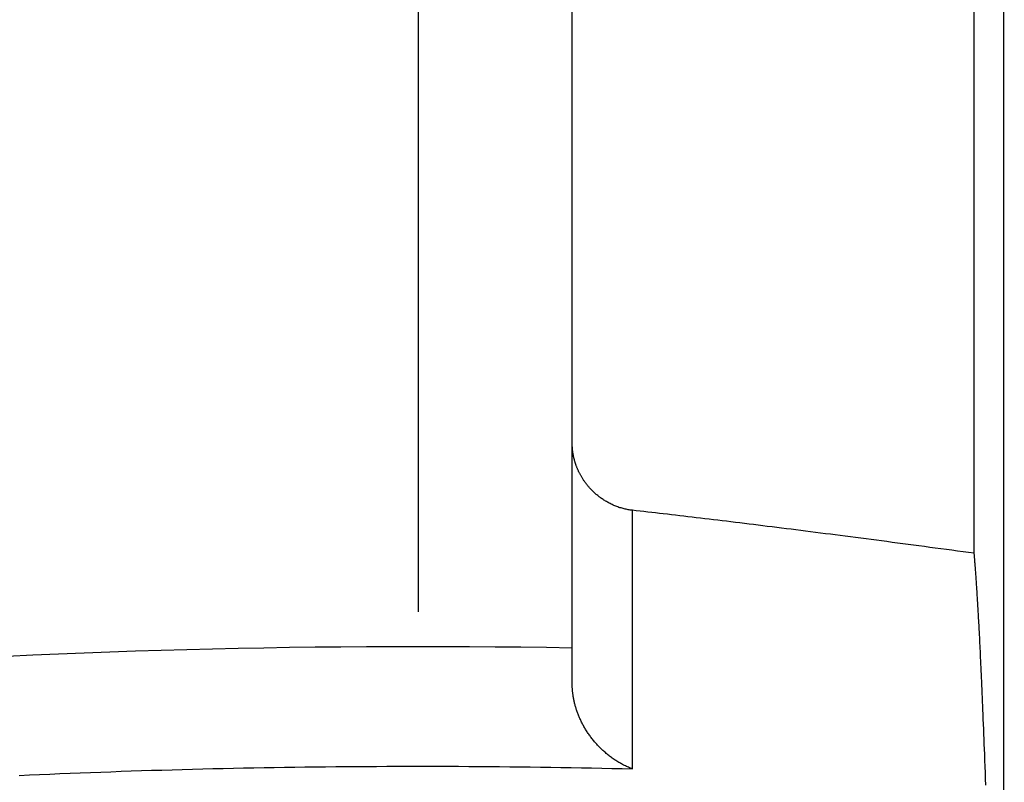
# Model space of a CAD drawing. Units: millimetres. Extents: x -4339 to 1936, y -520 to 11607.
# Drawn here: x -6 to 10, y 183 to 195 of the extents above; entities that cross this region are included whole.
import ezdxf
from ezdxf.enums import TextEntityAlignment as Align

# ---------------------------------------------------------------- set-up
doc = ezdxf.new("R2010")
doc.units = ezdxf.units.MM
doc.header["$LTSCALE"] = 50
doc.linetypes.add('DASHDOT', pattern=[1, 0.5, -0.25, 0, -0.25])
doc.layers.add('L', color=7, linetype='CONTINUOUS')
doc.layers.add('MASSE', color=7, linetype='CONTINUOUS')
doc.styles.add('TXT8', font='txt8')
doc.dimstyles.new('CAD400-DIM11', dxfattribs={"dimscale": 5, "dimtxt": 3.5, "dimasz": 2, "dimexe": 1, "dimexo": 1.511, "dimgap": 0.09, "dimtad": 1, "dimdec": 4, "dimdsep": 46, "dimcen": 0, "dimclrd": 3, "dimclre": 3, "dimclrt": 7, "dimadec": 0, "dimazin": 0, "dimtfac": 1, "dimtdec": 4, "dimtmove": 0, "dimatfit": 3, "dimfxl": 1, "dimtolj": 1, "dimtzin": 0, "dimarcsym": 0})
doc.dimstyles.new('CAD400-DIM20', dxfattribs={"dimscale": 5, "dimtxt": 3.5, "dimasz": 2, "dimexe": 2, "dimexo": 6.209, "dimgap": 0.09, "dimtad": 1, "dimdec": 4, "dimdsep": 46, "dimcen": 0, "dimclrd": 3, "dimclre": 3, "dimclrt": 7, "dimadec": 0, "dimazin": 0, "dimtfac": 1, "dimtdec": 4, "dimtmove": 0, "dimatfit": 3, "dimfxl": 1, "dimtolj": 1, "dimtzin": 0, "dimarcsym": 0})

# ---------------------------------------------------------------- blocks, each defined once
blk = doc.blocks.new('*D13')
at = {"layer": 'MASSE', "color": 3, "linetype": 'BYBLOCK'}
for p, q in [((-118.999943, 166.589013), (-118.999943, 385.000013)), ((0.000073, 385.000013), (0.000073, 298.062007)), ((-118.999943, 380.000013), (-108.999943, 382.200013)), ((-108.999943, 382.200013), (-108.999943, 377.800012)), ((-9.999928, 382.200013), (0.000073, 380.000013)), ((-9.999928, 377.800012), (-9.999928, 382.200013)), ((-118.999943, 380.000013), (0.000073, 380.000013)), ((-108.999943, 377.800012), (-118.999943, 380.000013)), ((0.000073, 380.000013), (-9.999928, 377.800012))]:
    blk.add_line(p, q, dxfattribs=at)
at = {"layer": 'MASSE', "color": 9, "linetype": 'BYBLOCK'}
for p in [(0.00006, 297.562), (-118.99998, 181.199785)]:
    blk.add_point(p, dxfattribs=at)
at = {"layer": 'MASSE', "color": 7, "style": 'TXT8', "width": 1.19403}
blk.add_text('119', height=17.5, dxfattribs=at).set_placement((-59.49996, 387.7), align=Align.CENTER)
blk = doc.blocks.new('B-15')
at = {"layer": 'L', "color": 4, "linetype": 'DASHDOT'}
blk.add_line((0, 310.987514), (0, 36.185649), dxfattribs=at)
blk = doc.blocks.new('B-19')
at = {"layer": 'L', "color": 2, "linetype": 'CONTINUOUS'}
for p, q in [((2.500163, 188.521728), (2.500163, 213.000049)), ((9.020317, 186.738981), (9.020317, 196.659814)), ((9.500163, 166.223701), (9.500163, 195.700049)), ((2.500186, 188.514826), (2.500163, 188.521728)), ((2.500163, 185.201804), (2.500163, 188.521728)), ((2.500258, 188.507923), (2.500186, 188.514826)), ((2.500376, 188.501021), (2.500258, 188.507923)), ((2.500542, 188.49412), (2.500376, 188.501021)), ((2.500755, 188.487219), (2.500542, 188.49412)), ((2.501016, 188.480321), (2.500755, 188.487219)), ((2.501323, 188.473424), (2.501016, 188.480321)), ((2.501677, 188.466529), (2.501323, 188.473424)), ((2.502089, 188.459468), (2.501677, 188.466529)), ((2.50255, 188.45241), (2.502089, 188.459468)), ((2.503059, 188.445355), (2.50255, 188.45241)), ((2.503618, 188.438304), (2.503059, 188.445355)), ((2.504225, 188.431257), (2.503618, 188.438304)), ((2.504881, 188.424215), (2.504225, 188.431257)), ((2.505585, 188.417177), (2.504881, 188.424215)), ((2.506338, 188.410144), (2.505585, 188.417177)), ((2.507172, 188.402834), (2.506338, 188.410144)), ((2.508058, 188.395531), (2.507172, 188.402834)), ((2.508997, 188.388233), (2.508058, 188.395531)), ((2.509987, 188.380943), (2.508997, 188.388233)), ((2.511029, 188.37366), (2.509987, 188.380943)), ((2.512122, 188.366384), (2.511029, 188.37366)), ((2.513267, 188.359116), (2.512122, 188.366384)), ((2.514463, 188.351857), (2.513267, 188.359116)), ((2.515779, 188.344211), (2.514463, 188.351857)), ((2.517153, 188.336575), (2.515779, 188.344211)), ((2.518582, 188.32895), (2.517153, 188.336575)), ((2.520068, 188.321336), (2.518582, 188.32895)), ((2.52161, 188.313732), (2.520068, 188.321336)), ((2.523208, 188.30614), (2.52161, 188.313732)), ((2.524862, 188.29856), (2.523208, 188.30614)), ((2.526572, 188.290993), (2.524862, 188.29856)), ((2.528458, 188.282927), (2.526572, 188.290993)), ((2.530407, 188.274876), (2.528458, 188.282927)), ((2.532419, 188.26684), (2.530407, 188.274876)), ((2.534493, 188.25882), (2.532419, 188.26684)), ((2.53663, 188.250817), (2.534493, 188.25882)), ((2.538828, 188.24283), (2.53663, 188.250817)), ((2.541089, 188.234861), (2.538828, 188.24283)), ((2.543411, 188.226909), (2.541089, 188.234861)), ((2.54598, 188.218364), (2.543411, 188.226909)), ((2.54862, 188.209841), (2.54598, 188.218364)), ((2.551331, 188.20134), (2.54862, 188.209841)), ((2.554111, 188.192861), (2.551331, 188.20134)), ((2.556962, 188.184406), (2.554111, 188.192861)), ((2.559882, 188.175974), (2.556962, 188.184406)), ((2.562872, 188.167567), (2.559882, 188.175974)), ((2.56593, 188.159184), (2.562872, 188.167567)), ((2.569305, 188.150171), (2.56593, 188.159184)), ((2.57276, 188.141189), (2.569305, 188.150171)), ((2.576294, 188.132237), (2.57276, 188.141189)), ((2.579906, 188.123316), (2.576294, 188.132237)), ((2.583597, 188.114427), (2.579906, 188.123316)), ((2.587365, 188.105571), (2.583597, 188.114427)), ((2.591211, 188.096748), (2.587365, 188.105571)), ((2.595134, 188.08796), (2.591211, 188.096748)), ((2.599437, 188.078547), (2.595134, 188.08796)), ((2.603829, 188.069174), (2.599437, 188.078547)), ((2.608308, 188.059843), (2.603829, 188.069174)), ((2.612875, 188.050554), (2.608308, 188.059843)), ((2.617527, 188.041309), (2.612875, 188.050554)), ((2.622265, 188.032106), (2.617527, 188.041309)), ((2.627089, 188.022949), (2.622265, 188.032106)), ((2.631998, 188.013836), (2.627089, 188.022949)), ((2.637356, 188.004112), (2.631998, 188.013836)), ((2.642812, 187.994442), (2.637356, 188.004112)), ((2.648362, 187.984826), (2.642812, 187.994442)), ((2.654008, 187.975265), (2.648362, 187.984826)), ((2.659748, 187.965761), (2.654008, 187.975265)), ((2.665582, 187.956314), (2.659748, 187.965761)), ((2.671508, 187.946925), (2.665582, 187.956314)), ((2.677527, 187.937595), (2.671508, 187.946925)), ((2.684086, 187.927651), (2.677527, 187.937595)), ((2.69075, 187.917777), (2.684086, 187.927651)), ((2.697517, 187.907974), (2.69075, 187.917777)), ((2.704388, 187.898242), (2.697517, 187.907974)), ((2.71136, 187.888583), (2.704388, 187.898242)), ((2.718433, 187.878998), (2.71136, 187.888583)), ((2.725607, 187.869488), (2.718433, 187.878998)), ((2.73288, 187.860053), (2.725607, 187.869488)), ((2.740811, 187.849993), (2.73288, 187.860053)), ((2.748855, 187.840024), (2.740811, 187.849993)), ((2.757011, 187.830145), (2.748855, 187.840024)), ((2.765277, 187.820359), (2.757011, 187.830145)), ((2.773653, 187.810666), (2.765277, 187.820359)), ((2.782138, 187.801068), (2.773653, 187.810666)), ((2.79073, 187.791566), (2.782138, 187.801068)), ((2.799428, 187.782161), (2.79073, 187.791566)), ((2.808937, 187.772117), (2.799428, 187.782161)), ((2.818567, 187.76219), (2.808937, 187.772117)), ((2.828317, 187.75238), (2.818567, 187.76219)), ((2.838185, 187.742689), (2.828317, 187.75238)), ((2.848171, 187.733118), (2.838185, 187.742689)), ((2.858271, 187.723669), (2.848171, 187.733118)), ((2.868486, 187.714343), (2.858271, 187.723669)), ((2.878813, 187.705142), (2.868486, 187.714343)), ((2.890184, 187.695268), (2.878813, 187.705142)), ((2.901685, 187.685544), (2.890184, 187.695268)), ((2.913314, 187.675974), (2.901685, 187.685544)), ((2.925068, 187.666559), (2.913314, 187.675974)), ((2.936947, 187.6573), (2.925068, 187.666559)), ((2.948947, 187.6482), (2.936947, 187.6573)), ((2.961068, 187.63926), (2.948947, 187.6482)), ((2.973307, 187.630483), (2.961068, 187.63926)), ((2.98675, 187.621122), (2.973307, 187.630483)), ((3.000328, 187.611958), (2.98675, 187.621122)), ((3.014037, 187.602992), (3.000328, 187.611958)), ((3.027876, 187.594227), (3.014037, 187.602992)), ((3.041842, 187.585665), (3.027876, 187.594227)), ((3.055931, 187.577308), (3.041842, 187.585665)), ((3.070142, 187.569158), (3.055931, 187.577308)), ((3.084472, 187.561218), (3.070142, 187.569158)), ((3.099673, 187.553093), (3.084472, 187.561218)), ((3.114998, 187.545206), (3.099673, 187.553093)), ((3.130445, 187.537558), (3.114998, 187.545206)), ((3.146009, 187.530152), (3.130445, 187.537558)), ((3.161687, 187.522991), (3.146009, 187.530152)), ((3.177476, 187.516078), (3.161687, 187.522991)), ((3.193372, 187.509414), (3.177476, 187.516078)), ((3.209371, 187.503003), (3.193372, 187.509414)), ((3.225632, 187.496786), (3.209371, 187.503003)), ((3.241992, 187.490831), (3.225632, 187.496786)), ((3.258445, 187.485141), (3.241992, 187.490831)), ((3.274989, 187.479718), (3.258445, 187.485141)), ((3.29162, 187.474566), (3.274989, 187.479718)), ((3.308333, 187.469685), (3.29162, 187.474566)), ((3.325125, 187.465079), (3.308333, 187.469685)), ((3.341991, 187.46075), (3.325125, 187.465079)), ((3.358582, 187.456781), (3.341991, 187.46075)), ((3.375235, 187.453081), (3.358582, 187.456781)), ((3.391946, 187.449654), (3.375235, 187.453081)), ((3.408711, 187.446502), (3.391946, 187.449654)), ((3.425522, 187.443626), (3.408711, 187.446502)), ((3.442376, 187.441028), (3.425522, 187.443626)), ((3.459267, 187.438711), (3.442376, 187.441028)), ((3.47619, 187.436677), (3.459267, 187.438711)), ((3.538932, 187.429654), (3.47619, 187.436677)), ((3.601671, 187.422599), (3.538932, 187.429654)), ((3.664406, 187.415514), (3.601671, 187.422599)), ((3.727138, 187.4084), (3.664406, 187.415514)), ((3.789867, 187.401256), (3.727138, 187.4084)), ((3.852592, 187.394085), (3.789867, 187.401256)), ((3.915315, 187.386886), (3.852592, 187.394085)), ((3.978034, 187.379659), (3.915315, 187.386886)), ((4.044603, 187.37196), (3.978034, 187.379659)), ((4.111168, 187.364233), (4.044603, 187.37196)), ((4.17773, 187.356476), (4.111168, 187.364233)), ((4.244289, 187.348692), (4.17773, 187.356476)), ((4.310845, 187.34088), (4.244289, 187.348692)), ((4.377397, 187.333041), (4.310845, 187.34088)), ((4.443947, 187.325177), (4.377397, 187.333041)), ((4.510493, 187.317286), (4.443947, 187.325177)), ((4.580787, 187.308924), (4.510493, 187.317286)), ((4.651077, 187.300534), (4.580787, 187.308924)), ((4.721364, 187.292117), (4.651077, 187.300534)), ((4.791648, 187.283673), (4.721364, 187.292117)), ((4.861929, 187.275204), (4.791648, 187.283673)), ((4.932207, 187.266709), (4.861929, 187.275204)), ((5.002482, 187.258189), (4.932207, 187.266709)), ((5.072754, 187.249644), (5.002482, 187.258189)), ((5.146665, 187.240631), (5.072754, 187.249644)), ((5.220573, 187.231591), (5.146665, 187.240631)), ((5.294477, 187.222525), (5.220573, 187.231591)), ((5.368379, 187.213434), (5.294477, 187.222525)), ((5.442277, 187.204319), (5.368379, 187.213434)), ((5.516172, 187.195179), (5.442277, 187.204319)), ((5.590065, 187.186014), (5.516172, 187.195179)), ((5.663954, 187.176826), (5.590065, 187.186014)), ((5.741368, 187.167175), (5.663954, 187.176826)), ((5.818778, 187.157499), (5.741368, 187.167175)), ((5.896185, 187.147798), (5.818778, 187.157499)), ((5.973589, 187.138073), (5.896185, 187.147798)), ((6.050991, 187.128323), (5.973589, 187.138073)), ((6.128389, 187.118551), (6.050991, 187.128323)), ((6.205784, 187.108755), (6.128389, 187.118551)), ((6.283176, 187.098936), (6.205784, 187.108755)), ((6.363972, 187.088662), (6.283176, 187.098936)), ((6.444764, 187.078363), (6.363972, 187.088662)), ((6.525553, 187.068041), (6.444764, 187.078363)), ((6.606339, 187.057695), (6.525553, 187.068041)), ((6.687122, 187.047326), (6.606339, 187.057695)), ((6.767902, 187.036934), (6.687122, 187.047326)), ((6.848679, 187.02652), (6.767902, 187.036934)), ((6.929454, 187.016084), (6.848679, 187.02652)), ((7.013505, 187.005202), (6.929454, 187.016084)), ((7.097553, 186.994296), (7.013505, 187.005202)), ((7.181597, 186.983367), (7.097553, 186.994296)), ((7.265639, 186.972415), (7.181597, 186.983367)), ((7.349678, 186.961442), (7.265639, 186.972415)), ((7.433715, 186.950446), (7.349678, 186.961442)), ((7.517748, 186.939428), (7.433715, 186.950446)), ((7.601778, 186.928389), (7.517748, 186.939428)), ((7.688953, 186.916915), (7.601778, 186.928389)), ((7.776126, 186.905417), (7.688953, 186.916915)), ((7.863295, 186.893898), (7.776126, 186.905417)), ((7.950461, 186.882356), (7.863295, 186.893898)), ((8.037625, 186.870793), (7.950461, 186.882356)), ((8.124785, 186.859209), (8.037625, 186.870793)), ((8.211943, 186.847603), (8.124785, 186.859209)), ((8.299098, 186.835977), (8.211943, 186.847603)), ((8.389261, 186.823927), (8.299098, 186.835977)), ((8.47942, 186.811856), (8.389261, 186.823927)), ((8.569576, 186.799762), (8.47942, 186.811856)), ((8.65973, 186.787648), (8.569576, 186.799762)), ((8.749881, 186.775512), (8.65973, 186.787648)), ((8.840029, 186.763356), (8.749881, 186.775512)), ((8.930174, 186.751179), (8.840029, 186.763356)), ((9.020317, 186.738981), (8.930174, 186.751179)), ((9.021477, 186.725908), (9.020317, 186.738981)), ((9.022627, 186.712835), (9.021477, 186.725908)), ((9.023766, 186.69976), (9.022627, 186.712835)), ((9.024895, 186.686685), (9.023766, 186.69976)), ((9.026014, 186.673609), (9.024895, 186.686685)), ((9.027123, 186.660532), (9.026014, 186.673609)), ((9.028223, 186.647454), (9.027123, 186.660532)), ((9.029314, 186.634375), (9.028223, 186.647454)), ((9.030573, 186.61914), (9.029314, 186.634375)), ((9.03182, 186.603903), (9.030573, 186.61914)), ((9.033056, 186.588665), (9.03182, 186.603903)), ((9.034281, 186.573426), (9.033056, 186.588665)), ((9.035495, 186.558186), (9.034281, 186.573426)), ((9.036698, 186.542946), (9.035495, 186.558186)), ((9.037891, 186.527705), (9.036698, 186.542946)), ((9.039073, 186.512462), (9.037891, 186.527705)), ((9.040447, 186.494596), (9.039073, 186.512462)), ((9.041808, 186.476728), (9.040447, 186.494596)), ((9.043155, 186.45886), (9.041808, 186.476728)), ((9.044491, 186.44099), (9.043155, 186.45886)), ((9.045814, 186.42312), (9.044491, 186.44099)), ((9.047125, 186.405249), (9.045814, 186.42312)), ((9.048425, 186.387376), (9.047125, 186.405249)), ((9.049714, 186.369504), (9.048425, 186.387376)), ((9.05122, 186.34843), (9.049714, 186.369504)), ((9.05271, 186.327355), (9.05122, 186.34843)), ((9.054187, 186.30628), (9.05271, 186.327355)), ((9.055649, 186.285203), (9.054187, 186.30628)), ((9.057098, 186.264126), (9.055649, 186.285203)), ((9.058534, 186.243047), (9.057098, 186.264126)), ((9.059957, 186.221968), (9.058534, 186.243047)), ((9.061368, 186.200888), (9.059957, 186.221968)), ((9.063032, 186.175783), (9.061368, 186.200888)), ((9.064679, 186.150676), (9.063032, 186.175783)), ((9.06631, 186.125569), (9.064679, 186.150676)), ((9.067925, 186.100461), (9.06631, 186.125569)), ((9.069524, 186.075352), (9.067925, 186.100461)), ((9.071109, 186.050242), (9.069524, 186.075352)), ((9.072679, 186.025131), (9.071109, 186.050242)), ((9.074235, 186.000019), (9.072679, 186.025131)), ((9.076092, 185.969761), (9.074235, 186.000019)), ((9.077929, 185.939502), (9.076092, 185.969761)), ((9.079748, 185.909242), (9.077929, 185.939502)), ((9.081548, 185.878981), (9.079748, 185.909242)), ((9.08333, 185.848719), (9.081548, 185.878981)), ((9.085095, 185.818456), (9.08333, 185.848719)), ((9.086843, 185.788192), (9.085095, 185.818456)), ((9.088575, 185.757927), (9.086843, 185.788192)), ((9.090659, 185.721146), (9.088575, 185.757927)), ((9.09272, 185.684364), (9.090659, 185.721146)), ((9.094759, 185.647581), (9.09272, 185.684364)), ((9.096777, 185.610796), (9.094759, 185.647581)), ((9.098774, 185.574011), (9.096777, 185.610796)), ((9.100751, 185.537224), (9.098774, 185.574011)), ((9.102708, 185.500436), (9.100751, 185.537224)), ((9.104646, 185.463647), (9.102708, 185.500436)), ((9.106988, 185.418737), (9.104646, 185.463647)), ((9.109303, 185.373825), (9.106988, 185.418737)), ((9.111593, 185.328912), (9.109303, 185.373825)), ((9.113857, 185.283998), (9.111593, 185.328912)), ((9.116098, 185.239083), (9.113857, 185.283998)), ((2.500163, 184.622243), (2.500163, 185.201804)), ((9.118315, 185.194166), (9.116098, 185.239083)), ((9.120509, 185.149248), (9.118315, 185.194166)), ((9.122681, 185.104329), (9.120509, 185.149248)), ((9.125304, 185.049507), (9.122681, 185.104329)), ((9.127896, 184.994683), (9.125304, 185.049507)), ((9.130458, 184.939858), (9.127896, 184.994683)), ((9.132991, 184.885031), (9.130458, 184.939858)), ((9.135496, 184.830204), (9.132991, 184.885031)), ((9.137974, 184.775375), (9.135496, 184.830204)), ((9.140426, 184.720544), (9.137974, 184.775375)), ((9.142853, 184.665713), (9.140426, 184.720544)), ((9.145778, 184.59889), (9.142853, 184.665713)), ((2.500229, 184.609491), (2.500163, 184.622243)), ((2.500426, 184.596738), (2.500229, 184.609491)), ((2.500754, 184.583988), (2.500426, 184.596738)), ((2.501213, 184.57124), (2.500754, 184.583988)), ((2.5018, 184.558497), (2.501213, 184.57124)), ((2.502516, 184.545761), (2.5018, 184.558497)), ((2.50336, 184.533032), (2.502516, 184.545761)), ((2.50433, 184.520312), (2.50336, 184.533032)), ((2.505469, 184.507135), (2.50433, 184.520312)), ((2.506743, 184.493971), (2.505469, 184.507135)), ((2.50815, 184.480821), (2.506743, 184.493971)), ((2.509691, 184.467685), (2.50815, 184.480821)), ((2.511363, 184.454566), (2.509691, 184.467685)), ((9.148667, 184.532066), (9.145778, 184.59889)), ((9.151522, 184.46524), (9.148667, 184.532066)), ((9.154344, 184.398413), (9.151522, 184.46524)), ((2.513166, 184.441465), (2.511363, 184.454566)), ((2.515099, 184.428382), (2.513166, 184.441465)), ((2.517161, 184.415318), (2.515099, 184.428382)), ((2.519444, 184.401746), (2.517161, 184.415318)), ((2.521864, 184.388197), (2.519444, 184.401746)), ((2.524422, 184.374674), (2.521864, 184.388197)), ((2.527115, 184.361176), (2.524422, 184.374674)), ((2.529943, 184.347706), (2.527115, 184.361176)), ((2.532905, 184.334265), (2.529943, 184.347706)), ((2.535999, 184.320854), (2.532905, 184.334265)), ((2.539226, 184.307474), (2.535999, 184.320854)), ((2.54273, 184.293555), (2.539226, 184.307474)), ((9.157134, 184.331585), (9.154344, 184.398413)), ((9.159893, 184.264755), (9.157134, 184.331585)), ((2.546376, 184.279672), (2.54273, 184.293555)), ((2.550161, 184.265827), (2.546376, 184.279672)), ((2.554086, 184.25202), (2.550161, 184.265827)), ((2.558148, 184.238254), (2.554086, 184.25202)), ((2.562347, 184.224528), (2.558148, 184.238254)), ((2.566682, 184.210844), (2.562347, 184.224528)), ((2.571151, 184.197204), (2.566682, 184.210844)), ((2.575958, 184.183016), (2.571151, 184.197204)), ((2.580909, 184.168877), (2.575958, 184.183016)), ((2.586004, 184.154789), (2.580909, 184.168877)), ((2.59124, 184.140753), (2.586004, 184.154789)), ((9.162622, 184.197925), (9.159893, 184.264755)), ((9.165322, 184.131092), (9.162622, 184.197925)), ((2.596617, 184.126771), (2.59124, 184.140753)), ((2.602133, 184.112842), (2.596617, 184.126771)), ((2.607788, 184.09897), (2.602133, 184.112842)), ((2.613579, 184.085154), (2.607788, 184.09897)), ((2.619765, 184.070805), (2.613579, 184.085154)), ((2.626098, 184.05652), (2.619765, 184.070805)), ((2.632576, 184.042301), (2.626098, 184.05652)), ((2.639199, 184.028148), (2.632576, 184.042301)), ((2.645964, 184.014063), (2.639199, 184.028148)), ((2.652872, 184.000047), (2.645964, 184.014063)), ((2.65992, 183.986101), (2.652872, 184.000047)), ((2.667107, 183.972227), (2.65992, 183.986101)), ((9.168578, 184.049556), (9.165322, 184.131092)), ((9.171794, 183.968019), (9.168578, 184.049556)), ((2.674733, 183.957866), (2.667107, 183.972227)), ((2.682508, 183.943585), (2.674733, 183.957866)), ((2.69043, 183.929384), (2.682508, 183.943585)), ((2.698497, 183.915266), (2.69043, 183.929384)), ((2.706709, 183.901232), (2.698497, 183.915266)), ((2.715065, 183.887283), (2.706709, 183.901232)), ((2.723562, 183.873419), (2.715065, 183.887283)), ((2.732201, 183.859643), (2.723562, 183.873419)), ((2.7413, 183.84546), (2.732201, 183.859643)), ((2.750548, 183.831373), (2.7413, 183.84546)), ((2.759944, 183.817385), (2.750548, 183.831373)), ((9.174971, 183.88648), (9.171794, 183.968019)), ((9.17811, 183.804939), (9.174971, 183.88648)), ((2.769486, 183.803495), (2.759944, 183.817385)), ((2.779172, 183.789707), (2.769486, 183.803495)), ((2.789002, 183.77602), (2.779172, 183.789707)), ((2.798975, 183.762436), (2.789002, 183.77602)), ((2.809089, 183.748958), (2.798975, 183.762436)), ((2.819653, 183.735184), (2.809089, 183.748958)), ((2.830365, 183.721525), (2.819653, 183.735184)), ((2.841222, 183.707981), (2.830365, 183.721525)), ((2.852224, 183.694554), (2.841222, 183.707981)), ((2.86337, 183.681246), (2.852224, 183.694554)), ((2.874658, 183.668059), (2.86337, 183.681246)), ((2.886086, 183.654993), (2.874658, 183.668059)), ((9.181212, 183.723397), (9.17811, 183.804939)), ((9.18428, 183.641853), (9.181212, 183.723397)), ((2.897654, 183.642051), (2.886086, 183.654993)), ((2.90962, 183.628953), (2.897654, 183.642051)), ((2.92173, 183.615987), (2.90962, 183.628953)), ((2.933981, 183.603155), (2.92173, 183.615987)), ((2.946373, 183.590459), (2.933981, 183.603155)), ((2.958905, 183.577901), (2.946373, 183.590459)), ((2.971574, 183.565482), (2.958905, 183.577901)), ((2.984381, 183.553205), (2.971574, 183.565482)), ((2.997324, 183.541071), (2.984381, 183.553205)), ((3.010561, 183.528937), (2.997324, 183.541071)), ((3.023935, 183.516953), (3.010561, 183.528937)), ((3.037445, 183.505123), (3.023935, 183.516953)), ((3.051088, 183.493447), (3.037445, 183.505123)), ((9.187313, 183.560309), (9.18428, 183.641853)), ((9.190313, 183.478763), (9.187313, 183.560309)), ((3.064864, 183.481928), (3.051088, 183.493447)), ((3.078772, 183.470568), (3.064864, 183.481928)), ((3.09281, 183.45937), (3.078772, 183.470568)), ((3.106977, 183.448335), (3.09281, 183.45937)), ((3.121285, 183.437457), (3.106977, 183.448335)), ((3.135719, 183.426746), (3.121285, 183.437457)), ((3.150279, 183.416207), (3.135719, 183.426746)), ((3.164963, 183.405842), (3.150279, 183.416207)), ((3.179769, 183.395652), (3.164963, 183.405842)), ((3.194697, 183.385642), (3.179769, 183.395652)), ((3.209744, 183.375812), (3.194697, 183.385642)), ((3.22491, 183.366167), (3.209744, 183.375812)), ((3.24002, 183.356814), (3.22491, 183.366167)), ((3.255242, 183.347646), (3.24002, 183.356814)), ((3.270577, 183.338666), (3.255242, 183.347646)), ((9.193939, 183.379004), (9.190313, 183.478763)), ((9.19752, 183.279244), (9.193939, 183.379004)), ((3.286022, 183.329877), (3.270577, 183.338666)), ((3.301576, 183.321282), (3.286022, 183.329877)), ((3.317238, 183.312884), (3.301576, 183.321282)), ((3.333007, 183.304687), (3.317238, 183.312884)), ((3.34888, 183.296692), (3.333007, 183.304687)), ((3.364472, 183.289087), (3.34888, 183.296692)), ((3.380161, 183.281683), (3.364472, 183.289087)), ((3.395944, 183.274482), (3.380161, 183.281683)), ((3.411819, 183.267487), (3.395944, 183.274482)), ((3.427783, 183.260704), (3.411819, 183.267487)), ((3.443835, 183.254135), (3.427783, 183.260704)), ((3.459971, 183.247783), (3.443835, 183.254135)), ((3.47619, 183.241654), (3.459971, 183.247783)), ((9.201056, 183.179481), (9.19752, 183.279244)), ((9.204549, 183.079718), (9.201056, 183.179481)), ((9.207999, 182.979953), (9.204549, 183.079718))]:
    blk.add_line(p, q, dxfattribs=at)
at = {"layer": 'L', "color": 9, "linetype": 'CONTINUOUS'}
for p, q in [((3.47619, 187.433051), (3.47619, 187.436677)), ((3.47619, 187.429424), (3.47619, 187.433051)), ((3.47619, 187.425797), (3.47619, 187.429424)), ((3.47619, 187.42217), (3.47619, 187.425797)), ((3.47619, 187.418543), (3.47619, 187.42217)), ((3.47619, 187.414916), (3.47619, 187.418543)), ((3.47619, 187.411289), (3.47619, 187.414916)), ((3.47619, 187.407663), (3.47619, 187.411289)), ((3.47619, 187.403542), (3.47619, 187.407663)), ((3.47619, 187.399422), (3.47619, 187.403542)), ((3.47619, 187.395302), (3.47619, 187.399422)), ((3.47619, 187.391182), (3.47619, 187.395302)), ((3.47619, 187.387062), (3.47619, 187.391182)), ((3.47619, 187.382942), (3.47619, 187.387062)), ((3.47619, 187.378822), (3.47619, 187.382942)), ((3.47619, 187.374702), (3.47619, 187.378822)), ((3.47619, 187.369922), (3.47619, 187.374702)), ((3.47619, 187.365143), (3.47619, 187.369922)), ((3.47619, 187.360364), (3.47619, 187.365143)), ((3.47619, 187.355584), (3.47619, 187.360364)), ((3.47619, 187.350805), (3.47619, 187.355584)), ((3.47619, 187.346026), (3.47619, 187.350805)), ((3.47619, 187.341246), (3.47619, 187.346026)), ((3.47619, 187.336467), (3.47619, 187.341246)), ((3.47619, 187.330852), (3.47619, 187.336467)), ((3.47619, 187.325238), (3.47619, 187.330852)), ((3.47619, 187.319623), (3.47619, 187.325238)), ((3.47619, 187.314009), (3.47619, 187.319623)), ((3.47619, 187.308394), (3.47619, 187.314009)), ((3.47619, 187.30278), (3.47619, 187.308394)), ((3.47619, 187.297165), (3.47619, 187.30278)), ((3.47619, 187.291551), (3.47619, 187.297165)), ((3.47619, 187.284878), (3.47619, 187.291551)), ((3.47619, 187.278206), (3.47619, 187.284878)), ((3.47619, 187.271534), (3.47619, 187.278206)), ((3.47619, 187.264862), (3.47619, 187.271534)), ((3.47619, 187.25819), (3.47619, 187.264862)), ((3.47619, 187.251518), (3.47619, 187.25819)), ((3.47619, 187.244846), (3.47619, 187.251518)), ((3.47619, 187.238173), (3.47619, 187.244846)), ((3.47619, 187.230112), (3.47619, 187.238173)), ((3.47619, 187.22205), (3.47619, 187.230112)), ((3.47619, 187.213988), (3.47619, 187.22205)), ((3.47619, 187.205926), (3.47619, 187.213988)), ((3.47619, 187.197864), (3.47619, 187.205926)), ((3.47619, 187.189802), (3.47619, 187.197864)), ((3.47619, 187.18174), (3.47619, 187.189802)), ((3.47619, 187.173678), (3.47619, 187.18174)), ((3.47619, 187.163813), (3.47619, 187.173678)), ((3.47619, 187.153948), (3.47619, 187.163813)), ((3.47619, 187.144083), (3.47619, 187.153948)), ((3.47619, 187.134217), (3.47619, 187.144083)), ((3.47619, 187.124352), (3.47619, 187.134217)), ((3.47619, 187.114487), (3.47619, 187.124352)), ((3.47619, 187.104621), (3.47619, 187.114487)), ((3.47619, 187.094756), (3.47619, 187.104621)), ((3.47619, 187.082602), (3.47619, 187.094756)), ((3.47619, 187.070448), (3.47619, 187.082602)), ((3.47619, 187.058294), (3.47619, 187.070448)), ((3.47619, 187.046141), (3.47619, 187.058294)), ((3.47619, 187.033987), (3.47619, 187.046141)), ((3.47619, 187.021833), (3.47619, 187.033987)), ((3.47619, 187.009679), (3.47619, 187.021833)), ((3.47619, 186.997525), (3.47619, 187.009679)), ((3.47619, 186.982511), (3.47619, 186.997525)), ((3.47619, 186.967497), (3.47619, 186.982511)), ((3.47619, 186.952483), (3.47619, 186.967497)), ((3.47619, 186.937469), (3.47619, 186.952483)), ((3.47619, 186.922455), (3.47619, 186.937469)), ((3.47619, 186.907441), (3.47619, 186.922455)), ((3.47619, 186.892427), (3.47619, 186.907441)), ((3.47619, 186.877413), (3.47619, 186.892427)), ((3.47619, 186.858843), (3.47619, 186.877413)), ((3.47619, 186.840273), (3.47619, 186.858843)), ((3.47619, 186.821704), (3.47619, 186.840273)), ((3.47619, 186.803134), (3.47619, 186.821704)), ((3.47619, 186.784564), (3.47619, 186.803134)), ((3.47619, 186.765994), (3.47619, 186.784564)), ((3.47619, 186.747424), (3.47619, 186.765994)), ((3.47619, 186.728855), (3.47619, 186.747424)), ((3.47619, 186.705879), (3.47619, 186.728855)), ((3.47619, 186.682903), (3.47619, 186.705879)), ((3.47619, 186.659927), (3.47619, 186.682903)), ((3.47619, 186.636951), (3.47619, 186.659927)), ((3.47619, 186.613975), (3.47619, 186.636951)), ((3.47619, 186.591), (3.47619, 186.613975)), ((3.47619, 186.568024), (3.47619, 186.591)), ((3.47619, 186.545048), (3.47619, 186.568024)), ((3.47619, 186.516638), (3.47619, 186.545048)), ((3.47619, 186.488228), (3.47619, 186.516638)), ((3.47619, 186.459819), (3.47619, 186.488228)), ((3.47619, 186.431409), (3.47619, 186.459819)), ((3.47619, 186.402999), (3.47619, 186.431409)), ((3.47619, 186.374589), (3.47619, 186.402999)), ((3.47619, 186.346179), (3.47619, 186.374589)), ((3.47619, 186.31777), (3.47619, 186.346179)), ((3.47619, 186.282694), (3.47619, 186.31777)), ((3.47619, 186.247618), (3.47619, 186.282694)), ((3.47619, 186.212542), (3.47619, 186.247618)), ((3.47619, 186.177466), (3.47619, 186.212542)), ((3.47619, 186.142391), (3.47619, 186.177466)), ((3.47619, 186.107315), (3.47619, 186.142391)), ((3.47619, 186.072239), (3.47619, 186.107315)), ((3.47619, 186.037163), (3.47619, 186.072239)), ((3.47619, 185.993929), (3.47619, 186.037163)), ((3.47619, 185.950695), (3.47619, 185.993929)), ((3.47619, 185.90746), (3.47619, 185.950695)), ((3.47619, 185.864226), (3.47619, 185.90746)), ((3.47619, 185.820991), (3.47619, 185.864226)), ((3.47619, 185.777757), (3.47619, 185.820991)), ((3.47619, 185.734523), (3.47619, 185.777757)), ((3.47619, 185.691288), (3.47619, 185.734523)), ((3.47619, 185.637949), (3.47619, 185.691288)), ((3.47619, 185.584609), (3.47619, 185.637949)), ((3.47619, 185.53127), (3.47619, 185.584609)), ((3.47619, 185.47793), (3.47619, 185.53127)), ((3.47619, 185.424591), (3.47619, 185.47793)), ((3.47619, 185.371251), (3.47619, 185.424591)), ((3.47619, 185.317912), (3.47619, 185.371251)), ((3.47619, 185.264572), (3.47619, 185.317912)), ((3.47619, 185.198434), (3.47619, 185.264572)), ((-5.83442, 185.104254), (-6.250862, 185.086582)), ((-5.417926, 185.120709), (-5.83442, 185.104254)), ((-5.001386, 185.135945), (-5.417926, 185.120709)), ((-4.584802, 185.149964), (-5.001386, 185.135945)), ((-4.168181, 185.162763), (-4.584802, 185.149964)), ((-3.751522, 185.174345), (-4.168181, 185.162763)), ((-3.334832, 185.184708), (-3.751522, 185.174345)), ((-2.918114, 185.193852), (-3.334832, 185.184708)), ((-2.501372, 185.201777), (-2.918114, 185.193852)), ((-2.084608, 185.208483), (-2.501372, 185.201777)), ((-1.667826, 185.213971), (-2.084608, 185.208483)), ((-1.251029, 185.21824), (-1.667826, 185.213971)), ((-0.834221, 185.221289), (-1.251029, 185.21824)), ((-0.417408, 185.22312), (-0.834221, 185.221289)), ((-0.000591, 185.223731), (-0.417408, 185.22312)), ((0.416226, 185.223124), (-0.000591, 185.223731)), ((0.833039, 185.221298), (0.416226, 185.223124)), ((1.249844, 185.218252), (0.833039, 185.221298)), ((1.666635, 185.213988), (1.249844, 185.218252)), ((2.08341, 185.208505), (1.666635, 185.213988)), ((2.500163, 185.201804), (2.08341, 185.208505)), ((3.47619, 185.132296), (3.47619, 185.198434)), ((3.47619, 185.066158), (3.47619, 185.132296)), ((-6.250862, 185.086582), (-6.667248, 185.067692)), ((3.47619, 185.000019), (3.47619, 185.066158)), ((3.47619, 184.933881), (3.47619, 185.000019)), ((3.47619, 184.867743), (3.47619, 184.933881)), ((3.47619, 184.801605), (3.47619, 184.867743)), ((3.47619, 184.735466), (3.47619, 184.801605)), ((3.47619, 184.652847), (3.47619, 184.735466)), ((3.47619, 184.570228), (3.47619, 184.652847)), ((3.47619, 184.48761), (3.47619, 184.570228)), ((3.47619, 184.404991), (3.47619, 184.48761)), ((3.47619, 184.322372), (3.47619, 184.404991)), ((3.47619, 184.239753), (3.47619, 184.322372)), ((3.47619, 184.157134), (3.47619, 184.239753)), ((3.47619, 184.074515), (3.47619, 184.157134)), ((3.47619, 183.970407), (3.47619, 184.074515)), ((3.47619, 183.8663), (3.47619, 183.970407)), ((3.47619, 183.762192), (3.47619, 183.8663)), ((3.47619, 183.658084), (3.47619, 183.762192)), ((3.47619, 183.553977), (3.47619, 183.658084)), ((3.47619, 183.449869), (3.47619, 183.553977)), ((3.47619, 183.345762), (3.47619, 183.449869)), ((3.47619, 183.241654), (3.47619, 183.345762)), ((-5.313421, 183.184181), (-5.148133, 183.190335)), ((-5.148133, 183.190335), (-4.982838, 183.196295)), ((-4.982838, 183.196295), (-4.817535, 183.202061)), ((-4.817535, 183.202061), (-4.652226, 183.207632)), ((-4.652226, 183.207632), (-4.486911, 183.213008)), ((-4.486911, 183.213008), (-4.321335, 183.218198)), ((-4.321335, 183.218198), (-4.155753, 183.223193)), ((-4.155753, 183.223193), (-3.990165, 183.227992)), ((-3.990165, 183.227992), (-3.824571, 183.232596)), ((-3.824571, 183.232596), (-3.658973, 183.237006)), ((-3.658973, 183.237006), (-3.493369, 183.24122)), ((-3.493369, 183.24122), (-3.32776, 183.245239)), ((-3.32776, 183.245239), (-3.162147, 183.249063)), ((-3.162147, 183.249063), (-2.996247, 183.252698)), ((-2.996247, 183.252698), (-2.830344, 183.256136)), ((-2.830344, 183.256136), (-2.664436, 183.25938)), ((-2.664436, 183.25938), (-2.498525, 183.262427)), ((-2.498525, 183.262427), (-2.33261, 183.265278)), ((-2.33261, 183.265278), (-2.166693, 183.267934)), ((-2.166693, 183.267934), (-2.000772, 183.270394)), ((-2.000772, 183.270394), (-1.834848, 183.272657)), ((-1.834848, 183.272657), (-1.668799, 183.274727)), ((-1.668799, 183.274727), (-1.502749, 183.2766)), ((-1.502749, 183.2766), (-1.336696, 183.278277)), ((-1.336696, 183.278277), (-1.170641, 183.279758)), ((-1.170641, 183.279758), (-1.004585, 183.281043)), ((-1.004585, 183.281043), (-0.838527, 183.282132)), ((-0.838527, 183.282132), (-0.672468, 183.283025)), ((-0.672468, 183.283025), (-0.506408, 183.283721)), ((-0.506408, 183.283721), (-0.340245, 183.284222)), ((-0.340245, 183.284222), (-0.174083, 183.284526)), ((-0.174083, 183.284526), (-0.007919, 183.284634)), ((-0.007919, 183.284634), (0.158244, 183.284545)), ((0.158244, 183.284545), (0.324406, 183.28426)), ((0.324406, 183.28426), (0.490569, 183.283778)), ((0.490569, 183.283778), (0.656731, 183.283101)), ((0.656731, 183.283101), (0.822891, 183.282226)), ((0.822891, 183.282226), (0.988972, 183.281156)), ((0.988972, 183.281156), (1.15505, 183.27989)), ((1.15505, 183.27989), (1.321128, 183.278428)), ((1.321128, 183.278428), (1.487203, 183.276769)), ((1.487203, 183.276769), (1.653276, 183.274914)), ((1.653276, 183.274914), (1.819348, 183.272863)), ((1.819348, 183.272863), (1.985416, 183.270616)), ((1.985416, 183.270616), (2.151482, 183.268172)), ((2.151482, 183.268172), (2.317084, 183.26554)), ((2.317084, 183.26554), (2.482682, 183.262713)), ((2.482682, 183.262713), (2.648277, 183.259691)), ((2.648277, 183.259691), (2.813868, 183.256474)), ((2.813868, 183.256474), (2.979455, 183.253061)), ((2.979455, 183.253061), (3.145038, 183.249454)), ((3.145038, 183.249454), (3.310616, 183.245652)), ((3.310616, 183.245652), (3.47619, 183.241654)), ((-6.468811, 183.135721), (-6.303931, 183.143219)), ((-6.303931, 183.143219), (-6.139043, 183.150523)), ((-6.139043, 183.150523), (-5.974146, 183.157634)), ((-5.974146, 183.157634), (-5.809241, 183.164551)), ((-5.809241, 183.164551), (-5.643976, 183.171289)), ((-5.643976, 183.171289), (-5.478702, 183.177832)), ((-5.478702, 183.177832), (-5.313421, 183.184181))]:
    blk.add_line(p, q, dxfattribs=at)
blk = doc.blocks.new('*D23')
at = {"layer": 'MASSE', "color": 3, "linetype": 'BYBLOCK'}
for p, q in [((0.000075, 290.000189), (0.000075, 316.001704)), ((-7.999925, 68.088094), (-7.999925, 310.000189)), ((-17.999925, 302.225189), (-7.999925, 300.000189)), ((-17.999925, 297.775189), (-17.999925, 302.225189)), ((0.000075, 300.000189), (10.000075, 302.225189)), ((10.000075, 302.225189), (10.000075, 297.775189)), ((-43.124925, 300.000189), (-7.999925, 300.000189)), ((-7.999925, 300.000189), (-17.999925, 297.775189)), ((-7.999925, 300.000189), (0.000075, 300.000189)), ((0.000075, 300.000189), (17.500065, 300.000189)), ((10.000075, 297.775189), (0.000075, 300.000189))]:
    blk.add_line(p, q, dxfattribs=at)
at = {"layer": 'MASSE', "color": 9, "linetype": 'BYBLOCK'}
for p in [(0.00005, 316.501684), (-7.999965, 32.499879)]:
    blk.add_point(p, dxfattribs=at)
at = {"layer": 'MASSE', "color": 7, "style": 'TXT8', "width": 0.895522}
blk.add_text('8', height=17.5, dxfattribs=at).set_placement((-29.999965, 307.700174), align=Align.CENTER)

msp = doc.modelspace()

# ---------------------------------------------------------------- block references
at = {"layer": 'L'}
for name in ['B-15', 'B-19']:
    msp.add_blockref(name, (0, 0), dxfattribs=at)

# ---------------------------------------------------------------- dimensions: what is measured, and where the dimension line sits
at = {"layer": 'MASSE', "color": 3}
for base, p1, p2, dimstyle, picture, middle in [((-118.999943, 380.000013), (-118.99998, 181.199785), (0.00006, 297.562), 'CAD400-DIM11', '*D13', (-59.49996, 396.45)), ((-7.999925, 300.000189), (-7.999965, 32.499879), (0.00005, 316.501684), 'CAD400-DIM20', '*D23', (-29.999965, 316.450174))]:
    dim = msp.add_linear_dim(base=base, p1=p1, p2=p2, dimstyle=dimstyle, dxfattribs=at)
    dim.commit()
    dim.dimension.update_dxf_attribs({"geometry": picture, "text_midpoint": middle, "dimtype": 128})

doc.saveas('drawing.dxf')
